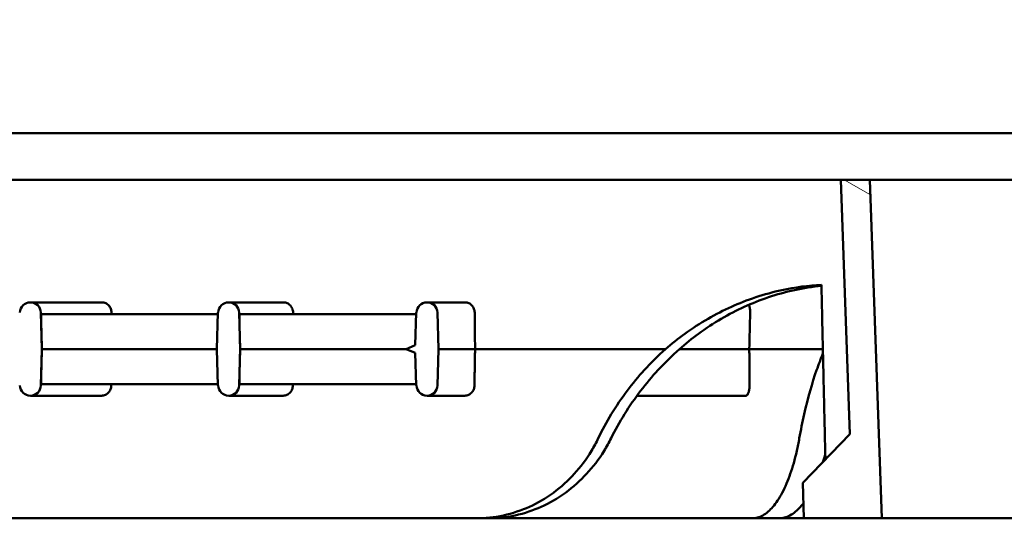
# Model space of a CAD drawing. Units: millimetres. Extents: x 100 to 5940, y 0 to 4200.
# Drawn here: x 956 to 998, y 1063 to 1084 of the extents above; entities that cross this region are included whole.
import ezdxf

# ---------------------------------------------------------------- set-up
doc = ezdxf.new("R2010")
doc.units = ezdxf.units.MM
doc.header["$LTSCALE"] = 10
doc.layers.add('Schraffur (ISO)', color=7, linetype='Continuous', lineweight=18)
doc.layers.add('Sichtbar (ISO)', color=7, linetype='Continuous', lineweight=50)
pattern_1 = [(150.0002, (0, 0), (-15.8749, -27.4964), [])]

msp = doc.modelspace()

# ---------------------------------------------------------------- hatches: boundary and pattern name
at = {"layer": 'Schraffur (ISO)'}
h = msp.add_hatch(dxfattribs=at)
h.set_pattern_fill('ANSI31', color=256, scale=254, angle=105.0002, style=0)
h.set_pattern_definition(pattern_1)
edge = h.paths.add_edge_path()
edge.add_line((967.821, 1112.923), (968.671, 1112.923))
edge.add_line((968.671, 1112.923), (968.671, 1107.923))
edge.add_line((968.671, 1107.923), (971.031, 1107.923))
edge.add_line((971.031, 1107.923), (971.126, 1123.423))
edge.add_line((971.126, 1123.423), (988.271, 1123.423))
edge.add_line((988.271, 1123.423), (988.843, 1116.879))
edge.add_ellipse((989.341, 1116.923), major_axis=(0.044, -0.498), ratio=1, start_angle=270, end_angle=355)
edge.add_line((989.341, 1116.423), (990.771, 1116.423))
edge.add_line((990.771, 1116.423), (990.771, 1126.223))
edge.add_line((990.771, 1126.223), (973.021, 1126.223))
edge.add_line((973.021, 1126.223), (973.021, 1126.423))
edge.add_line((973.021, 1126.423), (971.021, 1126.423))
edge.add_ellipse((971.021, 1121.423), major_axis=(-5, 0), ratio=1, start_angle=270, end_angle=360)
edge.add_line((966.021, 1121.423), (966.021, 1117.923))
edge.add_line((966.021, 1117.923), (967.821, 1117.923))
edge.add_line((967.821, 1117.923), (967.821, 1112.923))
edge = h.paths.add_edge_path()
edge.add_line((1023.371, 1112.923), (1024.221, 1112.923))
edge.add_line((1024.221, 1112.923), (1024.221, 1117.923))
edge.add_line((1024.221, 1117.923), (1026.021, 1117.923))
edge.add_line((1026.021, 1117.923), (1026.021, 1121.423))
edge.add_ellipse((1021.021, 1121.423), major_axis=(0, 5), ratio=1, start_angle=270, end_angle=360)
edge.add_line((1021.021, 1126.423), (1019.021, 1126.423))
edge.add_line((1019.021, 1126.423), (1019.021, 1126.223))
edge.add_line((1019.021, 1126.223), (1001.271, 1126.223))
edge.add_line((1001.271, 1126.223), (1001.271, 1116.423))
edge.add_line((1001.271, 1116.423), (1002.7, 1116.423))
edge.add_ellipse((1002.7, 1116.923), major_axis=(0.5, 0), ratio=1, start_angle=270, end_angle=355)
edge.add_line((1003.198, 1116.879), (1003.771, 1123.423))
edge.add_line((1003.771, 1123.423), (1020.916, 1123.423))
edge.add_line((1020.916, 1123.423), (1021.01, 1107.923))
edge.add_line((1021.01, 1107.923), (1023.371, 1107.923))
edge.add_line((1023.371, 1107.923), (1023.371, 1112.923))
edge = h.paths.add_edge_path()
edge.add_spline(control_points=[(1062.101, 1093.923), (1062.172, 1090.54), (1062.901, 1088.017), (1064.195, 1084.289), (1065.36, 1082.096), (1066.63, 1079.919)], knot_values=[-1.212724, -1.212724, -1.212724, -1.212724, -0.756047, -0.756047, 0, 0, 0, 0], degree=3, periodic=0)
edge.add_ellipse((1067.493, 1080.423), major_axis=(0.504, -0.864), ratio=1, start_angle=270, end_angle=329.7561)
edge.add_line((1067.493, 1079.423), (1068.882, 1079.423))
edge.add_line((1068.882, 1079.423), (1071.212, 1079.423))
edge.add_ellipse((1071.212, 1079.923), major_axis=(0.5, 0), ratio=1, start_angle=270, end_angle=361)
edge.add_line((1071.712, 1079.931), (1071.679, 1081.831))
edge.add_ellipse((1071.179, 1081.823), major_axis=(-0.009, 0.5), ratio=1, start_angle=270, end_angle=359)
edge.add_line((1071.179, 1082.323), (1068.421, 1082.323))
edge.add_ellipse((1068.421, 1085.023), major_axis=(-2.7, 0), ratio=1, start_angle=0, end_angle=90, ccw=False)
edge.add_line((1065.721, 1085.023), (1065.721, 1120.823))
edge.add_ellipse((1068.421, 1120.823), major_axis=(0, 2.7), ratio=1, start_angle=0, end_angle=90, ccw=False)
edge.add_line((1068.421, 1123.523), (1071.179, 1123.523))
edge.add_ellipse((1071.179, 1124.023), major_axis=(0.5, 0), ratio=1, start_angle=270, end_angle=359)
edge.add_line((1071.679, 1124.014), (1071.715, 1126.117))
edge.add_ellipse((1071.415, 1126.123), major_axis=(0.005, 0.3), ratio=1, start_angle=270, end_angle=361)
edge.add_line((1071.415, 1126.423), (1068.613, 1126.423))
edge.add_line((1068.613, 1126.423), (1066.835, 1126.423))
edge.add_ellipse((1066.222, 1125.423), major_axis=(0.613, 1), ratio=1, start_angle=126.1154, end_angle=360, ccw=False)
edge.add_spline(control_points=[(1065.052, 1125.329), (1065.021, 1125.267), (1064.99, 1125.205), (1064.959, 1125.143)], knot_values=[-1.367275, -1.367275, -1.367275, -1.367275, -1.348979, -1.348979, -1.348979, -1.348979], degree=3, periodic=0)
edge.add_spline(control_points=[(1064.959, 1125.143), (1064.79, 1125.243), (1064.6, 1125.336), (1063.443, 1125.815), (1062.164, 1126.028), (1060.749, 1126.028)], knot_values=[-0.518821, -0.518821, -0.518821, -0.518821, -0.425379, -0.425379, -0.000847, -0.000847, -0.000847, -0.000847], degree=3, periodic=0)
edge.add_spline(control_points=[(1060.749, 1126.028), (1059.364, 1126.028), (1057.981, 1125.825), (1056.235, 1125.308), (1055.691, 1125.081), (1055.086, 1124.704), (1054.889, 1124.555), (1054.656, 1124.287), (1054.583, 1124.179), (1054.5, 1123.971), (1054.479, 1123.876), (1054.479, 1123.778)], knot_values=[-0.538745, -0.538745, -0.538745, -0.538745, -0.280783, -0.280783, -0.136162, -0.136162, -0.067357, -0.067357, -0.029424, -0.029424, 0, 0, 0, 0], degree=3, periodic=0)
edge.add_line((1054.479, 1123.778), (1054.479, 1118.923))
edge.add_spline(control_points=[(1054.479, 1118.923), (1054.479, 1118.892), (1054.484, 1118.861), (1054.502, 1118.799), (1054.516, 1118.768), (1054.576, 1118.666), (1054.64, 1118.602), (1054.868, 1118.421), (1055.109, 1118.305), (1055.96, 1118.03), (1056.698, 1117.923), (1057.445, 1117.923)], knot_values=[-0.431474, -0.431474, -0.431474, -0.431474, -0.413469, -0.413469, -0.393613, -0.393613, -0.344557, -0.344557, -0.224363, -0.224363, 0, 0, 0, 0], degree=3, periodic=0)
edge.add_line((1057.445, 1117.923), (1061.599, 1117.923))
edge.add_line((1061.599, 1117.923), (1062.101, 1093.923))
edge = h.paths.add_edge_path()
edge.add_line((920.863, 1123.523), (923.621, 1123.523))
edge.add_ellipse((923.621, 1120.823), major_axis=(2.7, 0), ratio=1, start_angle=0, end_angle=90, ccw=False)
edge.add_line((926.321, 1120.823), (926.321, 1085.023))
edge.add_ellipse((923.621, 1085.023), major_axis=(0, -2.7), ratio=1, start_angle=0, end_angle=90, ccw=False)
edge.add_line((923.621, 1082.323), (920.863, 1082.323))
edge.add_ellipse((920.863, 1081.823), major_axis=(-0.5, 0), ratio=1, start_angle=270, end_angle=359)
edge.add_line((920.363, 1081.831), (920.33, 1079.931))
edge.add_ellipse((920.83, 1079.923), major_axis=(-0.009, -0.5), ratio=1, start_angle=270, end_angle=361)
edge.add_line((920.83, 1079.423), (923.159, 1079.423))
edge.add_line((923.159, 1079.423), (924.548, 1079.423))
edge.add_ellipse((924.835, 1079.923), major_axis=(-0.287, -0.5), ratio=1, start_angle=119.5123, end_angle=360, ccw=False)
edge.add_spline(control_points=[(925.412, 1079.919), (926.681, 1082.096), (927.846, 1084.289), (929.14, 1088.017), (929.869, 1090.54), (929.94, 1093.923)], knot_values=[-2.695558, -2.695558, -2.695558, -2.695558, -1.01507, -1.01507, 0, 0, 0, 0], degree=3, periodic=0)
edge.add_line((929.94, 1093.923), (930.443, 1117.923))
edge.add_line((930.443, 1117.923), (934.596, 1117.923))
edge.add_spline(control_points=[(934.596, 1117.923), (935.286, 1117.923), (935.969, 1118.014), (936.788, 1118.251), (937.028, 1118.349), (937.293, 1118.513), (937.38, 1118.578), (937.484, 1118.697), (937.516, 1118.744), (937.553, 1118.837), (937.562, 1118.879), (937.562, 1118.923)], knot_values=[-0.243789, -0.243789, -0.243789, -0.243789, -0.123344, -0.123344, -0.060225, -0.060225, -0.029887, -0.029887, -0.013074, -0.013074, 0, 0, 0, 0], degree=3, periodic=0)
edge.add_line((937.562, 1118.923), (937.562, 1123.778))
edge.add_spline(control_points=[(937.562, 1123.778), (937.562, 1123.849), (937.551, 1123.919), (937.509, 1124.064), (937.475, 1124.135), (937.334, 1124.37), (937.185, 1124.516), (936.658, 1124.93), (936.107, 1125.193), (934.296, 1125.788), (932.793, 1126.028), (931.29, 1126.028)], knot_values=[-0.893464, -0.893464, -0.893464, -0.893464, -0.855038, -0.855038, -0.812554, -0.812554, -0.707591, -0.707591, -0.451562, -0.451562, -0.000686, -0.000686, -0.000686, -0.000686], degree=3, periodic=0)
edge.add_spline(control_points=[(931.29, 1126.028), (930.463, 1126.028), (929.603, 1125.955), (928.139, 1125.63), (927.58, 1125.425), (927.121, 1125.166), (927.102, 1125.155), (927.083, 1125.143)], knot_values=[-0.516154, -0.516154, -0.516154, -0.516154, -0.333831, -0.333831, -0.183392, -0.183392, -0.176783, -0.176783, -0.176783, -0.176783], degree=3, periodic=0)
edge.add_spline(control_points=[(927.083, 1125.143), (927.052, 1125.205), (927.021, 1125.267), (926.989, 1125.329)], knot_values=[-0.020859, -0.020859, -0.020859, -0.020859, 0, 0, 0, 0], degree=3, periodic=0)
edge.add_ellipse((925.206, 1124.423), major_axis=(-0.906, 1.783), ratio=1, start_angle=270, end_angle=333.0577)
edge.add_line((925.206, 1126.423), (923.428, 1126.423))
edge.add_line((923.428, 1126.423), (920.626, 1126.423))
edge.add_ellipse((920.626, 1126.123), major_axis=(-0.3, 0), ratio=1, start_angle=270, end_angle=361)
edge.add_line((920.326, 1126.117), (920.363, 1124.014))
edge.add_ellipse((920.863, 1124.023), major_axis=(0.009, -0.5), ratio=1, start_angle=270, end_angle=359)
h = msp.add_hatch(dxfattribs=at)
h.set_pattern_fill('ANSI31', color=256, scale=254, angle=105.0002, style=0)
h.set_pattern_definition(pattern_1)
h.paths.add_polyline_path([(1068.882, 1079.423), (1068.721, 1070.173), (1068.974, 1062.923), (1071.468, 1062.923), (1072.044, 1079.423), (1071.212, 1079.423)])
h.paths.add_polyline_path([(989.686, 1062.923), (993.021, 1062.923), (992.514, 1077.423), (991.268, 1077.423), (991.648, 1066.521), (989.633, 1064.435)])
h.paths.add_polyline_path([(923.321, 1070.173), (923.159, 1079.423), (920.83, 1079.423), (919.998, 1079.423), (920.574, 1062.923), (923.068, 1062.923)])
h.paths.add_polyline_path([(1000.774, 1077.423), (999.527, 1077.423), (999.021, 1062.923), (1002.355, 1062.923), (1002.408, 1064.435), (1000.393, 1066.521)])
edge = h.paths.add_edge_path()
edge.add_line((1019.017, 1070.332), (1018.98, 1071.735))
edge.add_ellipse((1018.516, 1080.495), major_axis=(0.464, -8.76), ratio=1, start_angle=354, end_angle=360, ccw=False)
edge.add_line((1018.062, 1071.734), (1018.021, 1070.173))
edge.add_line((1018.021, 1070.173), (1018.062, 1068.611))
edge.add_ellipse((1018.516, 1059.85), major_axis=(-0.454, 8.76), ratio=1, start_angle=354, end_angle=360, ccw=False)
edge.add_line((1018.98, 1068.61), (1019.017, 1070.013))
edge.add_line((1019.017, 1070.013), (1019.409, 1070.173))
edge.add_line((1019.409, 1070.173), (1019.017, 1070.332))
edge = h.paths.add_edge_path()
edge.add_line((1026.562, 1071.734), (1026.521, 1070.173))
edge.add_line((1026.521, 1070.173), (1026.562, 1068.611))
edge.add_ellipse((1027.016, 1059.85), major_axis=(-0.454, 8.76), ratio=1, start_angle=354, end_angle=360, ccw=False)
edge.add_line((1027.48, 1068.61), (1027.521, 1070.173))
edge.add_line((1027.521, 1070.173), (1027.48, 1071.735))
edge.add_ellipse((1027.016, 1080.495), major_axis=(0.464, -8.76), ratio=1, start_angle=354, end_angle=360, ccw=False)
edge = h.paths.add_edge_path()
edge.add_line((1035.98, 1068.61), (1036.021, 1070.173))
edge.add_line((1036.021, 1070.173), (1035.98, 1071.735))
edge.add_ellipse((1035.516, 1080.495), major_axis=(0.464, -8.76), ratio=1, start_angle=354, end_angle=360, ccw=False)
edge.add_line((1035.062, 1071.734), (1035.021, 1070.173))
edge.add_line((1035.021, 1070.173), (1035.062, 1068.611))
edge.add_ellipse((1035.516, 1059.85), major_axis=(-0.454, 8.76), ratio=1, start_angle=354, end_angle=360, ccw=False)
edge = h.paths.add_edge_path()
edge.add_line((1044.521, 1070.173), (1044.48, 1071.735))
edge.add_ellipse((1044.016, 1080.495), major_axis=(0.464, -8.76), ratio=1, start_angle=354, end_angle=360, ccw=False)
edge.add_line((1043.562, 1071.734), (1043.521, 1070.173))
edge.add_line((1043.521, 1070.173), (1043.562, 1068.611))
edge.add_ellipse((1044.016, 1059.85), major_axis=(-0.454, 8.76), ratio=1, start_angle=354, end_angle=360, ccw=False)
edge.add_line((1044.48, 1068.61), (1044.521, 1070.173))
edge = h.paths.add_edge_path()
edge.add_line((1052.98, 1068.61), (1053.021, 1070.173))
edge.add_line((1053.021, 1070.173), (1052.98, 1071.735))
edge.add_ellipse((1052.516, 1080.495), major_axis=(0.464, -8.76), ratio=1, start_angle=354, end_angle=360, ccw=False)
edge.add_line((1052.062, 1071.734), (1052.021, 1070.173))
edge.add_line((1052.021, 1070.173), (1052.062, 1068.611))
edge.add_ellipse((1052.516, 1059.85), major_axis=(-0.454, 8.76), ratio=1, start_angle=354, end_angle=360, ccw=False)
edge = h.paths.add_edge_path()
edge.add_line((1061.521, 1070.173), (1061.48, 1071.735))
edge.add_ellipse((1061.016, 1080.495), major_axis=(0.464, -8.76), ratio=1, start_angle=354, end_angle=360, ccw=False)
edge.add_line((1060.562, 1071.734), (1060.521, 1070.173))
edge.add_line((1060.521, 1070.173), (1060.562, 1068.611))
edge.add_ellipse((1061.016, 1059.85), major_axis=(-0.454, 8.76), ratio=1, start_angle=354, end_angle=360, ccw=False)
edge.add_line((1061.48, 1068.61), (1061.521, 1070.173))
edge = h.paths.add_edge_path()
edge.add_ellipse((931.025, 1080.495), major_axis=(0.454, -8.76), ratio=1, start_angle=354, end_angle=360)
edge.add_line((931.48, 1071.734), (931.521, 1070.173))
edge.add_line((931.521, 1070.173), (931.48, 1068.611))
edge.add_ellipse((931.025, 1059.85), major_axis=(-0.464, 8.76), ratio=1, start_angle=354, end_angle=360)
edge.add_line((930.562, 1068.61), (930.521, 1070.173))
edge.add_line((930.521, 1070.173), (930.562, 1071.735))
edge = h.paths.add_edge_path()
edge.add_ellipse((939.525, 1059.85), major_axis=(-0.464, 8.76), ratio=1, start_angle=354, end_angle=360)
edge.add_line((939.062, 1068.61), (939.021, 1070.173))
edge.add_line((939.021, 1070.173), (939.062, 1071.735))
edge.add_ellipse((939.525, 1080.495), major_axis=(0.454, -8.76), ratio=1, start_angle=354, end_angle=360)
edge.add_line((939.98, 1071.734), (940.021, 1070.173))
edge.add_line((940.021, 1070.173), (939.98, 1068.611))
edge = h.paths.add_edge_path()
edge.add_ellipse((948.025, 1080.495), major_axis=(0.454, -8.76), ratio=1, start_angle=354, end_angle=360)
edge.add_line((948.48, 1071.734), (948.521, 1070.173))
edge.add_line((948.521, 1070.173), (948.48, 1068.611))
edge.add_ellipse((948.025, 1059.85), major_axis=(-0.464, 8.76), ratio=1, start_angle=354, end_angle=360)
edge.add_line((947.562, 1068.61), (947.521, 1070.173))
edge.add_line((947.521, 1070.173), (947.562, 1071.735))
edge = h.paths.add_edge_path()
edge.add_ellipse((956.525, 1059.85), major_axis=(-0.464, 8.76), ratio=1, start_angle=354, end_angle=360)
edge.add_line((956.062, 1068.61), (956.021, 1070.173))
edge.add_line((956.021, 1070.173), (956.062, 1071.735))
edge.add_ellipse((956.525, 1080.495), major_axis=(0.454, -8.76), ratio=1, start_angle=354, end_angle=360)
edge.add_line((956.98, 1071.734), (957.021, 1070.173))
edge.add_line((957.021, 1070.173), (956.98, 1068.611))
edge = h.paths.add_edge_path()
edge.add_ellipse((965.025, 1080.495), major_axis=(0.454, -8.76), ratio=1, start_angle=354, end_angle=360)
edge.add_line((965.48, 1071.734), (965.521, 1070.173))
edge.add_line((965.521, 1070.173), (965.48, 1068.611))
edge.add_ellipse((965.025, 1059.85), major_axis=(-0.464, 8.76), ratio=1, start_angle=354, end_angle=360)
edge.add_line((964.562, 1068.61), (964.521, 1070.173))
edge.add_line((964.521, 1070.173), (964.562, 1071.735))
edge = h.paths.add_edge_path()
edge.add_ellipse((973.525, 1059.85), major_axis=(-0.464, 8.76), ratio=1, start_angle=354, end_angle=360)
edge.add_line((973.062, 1068.61), (973.025, 1070.013))
edge.add_line((973.025, 1070.013), (972.633, 1070.173))
edge.add_line((972.633, 1070.173), (973.025, 1070.332))
edge.add_line((973.025, 1070.332), (973.062, 1071.735))
edge.add_ellipse((973.525, 1080.495), major_axis=(0.454, -8.76), ratio=1, start_angle=354, end_angle=360)
edge.add_line((973.98, 1071.734), (974.021, 1070.173))
edge.add_line((974.021, 1070.173), (973.98, 1068.611))

# ---------------------------------------------------------------- linework, layer by layer
at = {"layer": 'Sichtbar (ISO)'}
for p, q in [((1067.493, 1079.423), (924.548, 1079.423)), ((929.151, 1077.423), (991.268, 1077.423)), ((992.514, 1077.423), (991.268, 1077.423)), ((991.268, 1077.423), (991.648, 1066.521)), ((993.021, 1062.923), (992.514, 1077.423)), ((992.514, 1077.423), (999.527, 1077.423)), ((959.599, 1072.173), (956.53, 1072.173)), ((967.382, 1072.173), (965.03, 1072.173)), ((975.166, 1072.173), (973.53, 1072.173)), ((957.021, 1070.173), (956.98, 1071.734)), ((956.989, 1071.673), (964.56, 1071.673)), ((964.562, 1071.735), (964.521, 1070.173)), ((965.521, 1070.173), (965.48, 1071.734)), ((965.488, 1071.673), (973.06, 1071.673)), ((973.062, 1071.735), (973.025, 1070.332)), ((974.021, 1070.173), (973.98, 1071.734)), ((973.025, 1070.332), (972.633, 1070.173)), ((956.98, 1068.611), (957.021, 1070.173)), ((957.021, 1070.173), (957.022, 1070.173)), ((957.022, 1070.173), (964.521, 1070.173)), ((964.521, 1070.173), (964.562, 1068.61)), ((965.48, 1068.611), (965.521, 1070.173)), ((965.521, 1070.173), (972.633, 1070.173)), ((965.521, 1070.173), (965.521, 1070.173)), ((972.633, 1070.173), (973.025, 1070.013)), ((973.025, 1070.013), (973.062, 1068.61)), ((973.98, 1068.611), (974.021, 1070.173)), ((974.021, 1070.173), (975.59, 1070.173)), ((983.755, 1070.173), (975.59, 1070.173)), ((984.359, 1070.173), (987.344, 1070.173)), ((990.497, 1070.173), (987.344, 1070.173)), ((964.56, 1068.673), (956.989, 1068.673)), ((973.06, 1068.673), (965.488, 1068.673)), ((956.53, 1068.173), (959.586, 1068.173)), ((965.03, 1068.173), (967.369, 1068.173)), ((973.53, 1068.173), (975.153, 1068.173)), ((982.529, 1068.173), (987.198, 1068.173)), ((991.648, 1066.521), (989.633, 1064.435)), ((989.633, 1064.435), (989.686, 1062.923)), ((975.646, 1062.923), (928.985, 1062.923)), ((976.148, 1062.923), (975.646, 1062.923)), ((987.464, 1062.923), (976.148, 1062.923)), ((988.626, 1062.923), (987.464, 1062.923)), ((989.686, 1062.923), (988.626, 1062.923)), ((989.686, 1062.923), (993.021, 1062.923)), ((999.021, 1062.923), (993.021, 1062.923))]:
    msp.add_line(p, q, dxfattribs=at)
for centre, start, end in [((956.53, 1071.723), 1.5, 178.5), ((965.03, 1071.723), 1.5, 178.5), ((973.53, 1071.723), 1.5, 178.5), ((956.53, 1068.623), 181.5, 358.5), ((965.03, 1068.623), 181.5, 358.5), ((973.53, 1068.623), 181.5, 358.5)]:
    msp.add_arc(centre, 0.45, start, end, dxfattribs=at)
msp.add_ellipse((1023.291, 3032.564), major_axis=(36.383, 2588.346), ratio=0.021147, start_param=2.430662, end_param=2.430699, dxfattribs=at)
for points, knots in [([(983.755, 1070.173), (984.019, 1070.401), (984.295, 1070.621), (985.227, 1071.295), (985.918, 1071.687), (987.234, 1072.279), (987.981, 1072.532), (989.31, 1072.819), (989.886, 1072.893), (990.436, 1072.923)], [-5.9915828, -5.9915828, -5.9915828, -5.9915828, -5.8896004, -5.8896004, -5.6581753, -5.6581753, -5.4256174, -5.4256174, -5.2521901, -5.2521901, -5.2521901, -5.2521901]), ([(984.359, 1070.173), (984.616, 1070.401), (984.886, 1070.621), (985.799, 1071.295), (986.479, 1071.687), (987.779, 1072.279), (988.518, 1072.532), (989.661, 1072.781), (990.052, 1072.842), (990.437, 1072.881)], [-5.9915853, -5.9915853, -5.9915853, -5.9915853, -5.8896004, -5.8896004, -5.6581753, -5.6581753, -5.4256174, -5.4256174, -5.3067841, -5.3067841, -5.3067841, -5.3067841]), ([(959.599, 1072.173), (959.65, 1072.173), (959.71, 1072.16), (959.803, 1072.117), (959.853, 1072.08), (959.924, 1072.002), (959.957, 1071.946), (959.994, 1071.847), (960.004, 1071.787), (960.005, 1071.734)], [-0.20001914, -0.20001914, -0.20001914, -0.20001914, -0.18335778, -0.18335778, -0.16668724, -0.16668724, -0.15001187, -0.15001187, -0.13450282, -0.13450282, -0.13450282, -0.13450282]), ([(967.382, 1072.173), (967.433, 1072.173), (967.493, 1072.16), (967.586, 1072.117), (967.636, 1072.08), (967.707, 1072.002), (967.74, 1071.946), (967.777, 1071.847), (967.787, 1071.787), (967.788, 1071.734)], [-0.20003241, -0.20003241, -0.20003241, -0.20003241, -0.18336886, -0.18336886, -0.16669544, -0.16669544, -0.15001813, -0.15001813, -0.13450941, -0.13450941, -0.13450941, -0.13450941]), ([(975.166, 1072.173), (975.217, 1072.173), (975.277, 1072.16), (975.37, 1072.117), (975.421, 1072.08), (975.492, 1072.002), (975.525, 1071.946), (975.561, 1071.847), (975.572, 1071.787), (975.573, 1071.734)], [-0.20006149, -0.20006149, -0.20006149, -0.20006149, -0.1833929, -0.1833929, -0.16671363, -0.16671363, -0.15003268, -0.15003268, -0.13452485, -0.13452485, -0.13452485, -0.13452485]), ([(987.329, 1072.072), (987.334, 1072.062), (987.338, 1072.051), (987.354, 1072.002), (987.366, 1071.946), (987.378, 1071.847), (987.38, 1071.787), (987.379, 1071.734)], [-0.17125462, -0.17125462, -0.17125462, -0.17125462, -0.16671363, -0.16671363, -0.15003268, -0.15003268, -0.13452485, -0.13452485, -0.13452485, -0.13452485]), ([(956.993, 1071.294), (956.993, 1071.316), (956.992, 1071.339), (956.992, 1071.362), (956.991, 1071.384), (956.991, 1071.406), (956.99, 1071.427), (956.99, 1071.431), (956.99, 1071.436), (956.99, 1071.44), (956.99, 1071.458), (956.989, 1071.475), (956.989, 1071.492), (956.989, 1071.509), (956.988, 1071.525), (956.988, 1071.54), (956.988, 1071.548), (956.988, 1071.556), (956.988, 1071.563), (956.988, 1071.578), (956.987, 1071.591), (956.987, 1071.603), (956.987, 1071.615), (956.987, 1071.626), (956.987, 1071.635), (956.987, 1071.638), (956.987, 1071.641), (956.988, 1071.644), (956.988, 1071.653), (956.988, 1071.659), (956.988, 1071.664), (956.988, 1071.669), (956.989, 1071.671), (956.989, 1071.672), (956.989, 1071.672), (956.989, 1071.673), (956.989, 1071.673)], [0, 0, 0, 0, 0.114183, 0.114183, 0.114183, 0.22772, 0.22772, 0.22772, 0.25, 0.25, 0.25, 0.348669, 0.348669, 0.348669, 0.447303, 0.447303, 0.447303, 0.5, 0.5, 0.5, 0.605301, 0.605301, 0.605301, 0.71082, 0.71082, 0.71082, 0.75, 0.75, 0.75, 0.860958, 0.860958, 0.860958, 0.972369, 0.972369, 0.972369, 1, 1, 1, 1]), ([(965.492, 1071.294), (965.492, 1071.316), (965.491, 1071.339), (965.49, 1071.362), (965.49, 1071.384), (965.489, 1071.406), (965.489, 1071.427), (965.489, 1071.431), (965.489, 1071.436), (965.489, 1071.44), (965.488, 1071.458), (965.488, 1071.475), (965.487, 1071.492), (965.487, 1071.509), (965.487, 1071.525), (965.487, 1071.54), (965.486, 1071.548), (965.486, 1071.556), (965.486, 1071.563), (965.486, 1071.578), (965.486, 1071.591), (965.486, 1071.603), (965.486, 1071.615), (965.486, 1071.626), (965.486, 1071.635), (965.486, 1071.638), (965.486, 1071.641), (965.486, 1071.644), (965.486, 1071.653), (965.486, 1071.659), (965.486, 1071.664), (965.486, 1071.669), (965.487, 1071.671), (965.487, 1071.672), (965.487, 1071.672), (965.487, 1071.673), (965.488, 1071.673)], [0, 0, 0, 0, 0.11421, 0.11421, 0.11421, 0.227771, 0.227771, 0.227771, 0.25, 0.25, 0.25, 0.348656, 0.348656, 0.348656, 0.447277, 0.447277, 0.447277, 0.5, 0.5, 0.5, 0.605314, 0.605314, 0.605314, 0.710846, 0.710846, 0.710846, 0.75, 0.75, 0.75, 0.860956, 0.860956, 0.860956, 0.972364, 0.972364, 0.972364, 1, 1, 1, 1]), ([(983.755, 1070.173), (983.426, 1069.881), (983.118, 1069.576), (982.344, 1068.725), (981.852, 1068.076), (981.226, 1067.042), (981.04, 1066.696), (980.87, 1066.349)], [6.0043562, 6.0043562, 6.0043562, 6.0043562, 6.1342455, 6.1342455, 6.3656524, 6.3656524, 6.4764061, 6.4764061, 6.4764061, 6.4764061]), ([(984.359, 1070.173), (984.025, 1069.881), (983.713, 1069.576), (982.927, 1068.725), (982.426, 1068.076), (981.786, 1067.042), (981.594, 1066.696), (981.42, 1066.349)], [-3.4123094, -3.4123094, -3.4123094, -3.4123094, -3.2824226, -3.2824226, -3.0510157, -3.0510157, -2.940262, -2.940262, -2.940262, -2.940262]), ([(990.501, 1069.986), (990.404, 1069.752), (990.313, 1069.511), (990.04, 1068.725), (989.854, 1068.076), (989.62, 1067.042), (989.551, 1066.696), (989.488, 1066.349)], [-3.3849221, -3.3849221, -3.3849221, -3.3849221, -3.2824226, -3.2824226, -3.0510157, -3.0510157, -2.940262, -2.940262, -2.940262, -2.940262]), ([(956.989, 1068.673), (956.989, 1068.673), (956.989, 1068.674), (956.988, 1068.678), (956.988, 1068.682), (956.988, 1068.688), (956.988, 1068.695), (956.988, 1068.697), (956.988, 1068.699), (956.988, 1068.701), (956.987, 1068.709), (956.987, 1068.718), (956.987, 1068.729), (956.987, 1068.74), (956.987, 1068.752), (956.988, 1068.766), (956.988, 1068.771), (956.988, 1068.777), (956.988, 1068.782), (956.988, 1068.796), (956.988, 1068.811), (956.988, 1068.827), (956.989, 1068.843), (956.989, 1068.859), (956.989, 1068.877), (956.989, 1068.886), (956.99, 1068.896), (956.99, 1068.905), (956.99, 1068.926), (956.991, 1068.948), (956.991, 1068.97), (956.992, 1068.993), (956.992, 1069.015), (956.993, 1069.038), (956.993, 1069.043), (956.993, 1069.047), (956.993, 1069.052)], [0, 0, 0, 0, 0.111432, 0.111432, 0.111432, 0.222421, 0.222421, 0.222421, 0.25, 0.25, 0.25, 0.355527, 0.355527, 0.355527, 0.460855, 0.460855, 0.460855, 0.5, 0.5, 0.5, 0.598609, 0.598609, 0.598609, 0.69729, 0.69729, 0.69729, 0.75, 0.75, 0.75, 0.863502, 0.863502, 0.863502, 0.977659, 0.977659, 0.977659, 1, 1, 1, 1]), ([(965.488, 1068.673), (965.487, 1068.673), (965.487, 1068.674), (965.486, 1068.678), (965.486, 1068.682), (965.486, 1068.688), (965.486, 1068.695), (965.486, 1068.697), (965.486, 1068.699), (965.486, 1068.701), (965.486, 1068.709), (965.486, 1068.718), (965.486, 1068.729), (965.486, 1068.74), (965.486, 1068.752), (965.486, 1068.766), (965.486, 1068.771), (965.486, 1068.777), (965.486, 1068.782), (965.486, 1068.796), (965.487, 1068.811), (965.487, 1068.827), (965.487, 1068.843), (965.488, 1068.859), (965.488, 1068.877), (965.488, 1068.886), (965.488, 1068.896), (965.489, 1068.905), (965.489, 1068.926), (965.49, 1068.948), (965.49, 1068.97), (965.491, 1068.993), (965.491, 1069.015), (965.492, 1069.038), (965.492, 1069.043), (965.492, 1069.047), (965.492, 1069.052)], [0, 0, 0, 0, 0.1114296, 0.1114296, 0.1114296, 0.2224166, 0.2224166, 0.2224166, 0.25, 0.25, 0.25, 0.3555407, 0.3555407, 0.3555407, 0.4608815, 0.4608815, 0.4608815, 0.5, 0.5, 0.5, 0.5985963, 0.5985963, 0.5985963, 0.6972644, 0.6972644, 0.6972644, 0.75, 0.75, 0.75, 0.8635264, 0.8635264, 0.8635264, 0.9777104, 0.9777104, 0.9777104, 1, 1, 1, 1]), ([(959.995, 1068.611), (959.993, 1068.558), (959.982, 1068.498), (959.945, 1068.399), (959.912, 1068.344), (959.84, 1068.265), (959.79, 1068.228), (959.696, 1068.186), (959.637, 1068.173), (959.586, 1068.173)], [-0.1321434, -0.1321434, -0.1321434, -0.1321434, -0.11664425, -0.11664425, -0.09997778, -0.09997778, -0.08331121, -0.08331121, -0.06664729, -0.06664729, -0.06664729, -0.06664729]), ([(967.778, 1068.611), (967.777, 1068.558), (967.766, 1068.498), (967.729, 1068.399), (967.695, 1068.344), (967.624, 1068.265), (967.573, 1068.228), (967.48, 1068.186), (967.42, 1068.173), (967.369, 1068.173)], [-0.1321503, -0.1321503, -0.1321503, -0.1321503, -0.11665163, -0.11665163, -0.09998397, -0.09998397, -0.08331514, -0.08331514, -0.06664888, -0.06664888, -0.06664888, -0.06664888]), ([(975.563, 1068.611), (975.561, 1068.558), (975.55, 1068.498), (975.513, 1068.399), (975.48, 1068.344), (975.408, 1068.265), (975.358, 1068.228), (975.264, 1068.186), (975.204, 1068.173), (975.153, 1068.173)], [-0.13216647, -0.13216647, -0.13216647, -0.13216647, -0.11666898, -0.11666898, -0.09999898, -0.09999898, -0.08332531, -0.08332531, -0.06665362, -0.06665362, -0.06665362, -0.06665362]), ([(987.354, 1068.611), (987.354, 1068.558), (987.351, 1068.498), (987.337, 1068.399), (987.325, 1068.344), (987.298, 1068.265), (987.278, 1068.228), (987.242, 1068.186), (987.218, 1068.173), (987.198, 1068.173)], [-0.13216647, -0.13216647, -0.13216647, -0.13216647, -0.11666898, -0.11666898, -0.09999898, -0.09999898, -0.08332531, -0.08332531, -0.06665362, -0.06665362, -0.06665362, -0.06665362]), ([(975.646, 1062.923), (976.013, 1062.923), (976.414, 1062.962), (977.199, 1063.133), (977.583, 1063.264), (978.259, 1063.571), (978.615, 1063.775), (979.278, 1064.261), (979.586, 1064.543), (980.102, 1065.11), (980.358, 1065.448), (980.684, 1065.986), (980.781, 1066.167), (980.87, 1066.349)], [-2.8892315, -2.8892315, -2.8892315, -2.8892315, -2.7688405, -2.7688405, -2.6484495, -2.6484495, -2.5280103, -2.5280103, -2.407571, -2.407571, -2.2871471, -2.2871471, -2.2293172, -2.2293172, -2.2293172, -2.2293172]), ([(981.42, 1066.349), (981.329, 1066.167), (981.229, 1065.986), (980.895, 1065.448), (980.634, 1065.11), (980.11, 1064.543), (979.799, 1064.261), (979.129, 1063.775), (978.77, 1063.571), (978.089, 1063.264), (977.704, 1063.133), (976.916, 1062.962), (976.515, 1062.923), (976.148, 1062.923)], [-1.6226445, -1.6226445, -1.6226445, -1.6226445, -1.5648146, -1.5648146, -1.4443906, -1.4443906, -1.3239514, -1.3239514, -1.2035121, -1.2035121, -1.0831211, -1.0831211, -0.9627301, -0.9627301, -0.9627301, -0.9627301]), ([(987.464, 1062.923), (987.609, 1062.923), (987.768, 1062.962), (988.076, 1063.133), (988.227, 1063.264), (988.491, 1063.571), (988.629, 1063.775), (988.885, 1064.261), (989.004, 1064.543), (989.2, 1065.11), (989.297, 1065.448), (989.419, 1065.986), (989.456, 1066.167), (989.488, 1066.349)], [-2.8892315, -2.8892315, -2.8892315, -2.8892315, -2.7688405, -2.7688405, -2.6484495, -2.6484495, -2.5280103, -2.5280103, -2.407571, -2.407571, -2.2871471, -2.2871471, -2.2293172, -2.2293172, -2.2293172, -2.2293172]), ([(989.664, 1063.571), (989.621, 1063.515), (989.579, 1063.464), (989.4, 1063.264), (989.245, 1063.133), (988.931, 1062.962), (988.771, 1062.923), (988.626, 1062.923)], [2.6118393, 2.6118393, 2.6118393, 2.6118393, 2.6484495, 2.6484495, 2.7688405, 2.7688405, 2.8892315, 2.8892315, 2.8892315, 2.8892315])]:
    msp.add_open_spline(points, degree=3, knots=knots, dxfattribs=at)
for points, degree in [([(990.606, 1065.442), (990.52, 1069.083), (990.436, 1072.923)], 2), ([(967.789, 1071.673), (967.789, 1071.693), (967.789, 1071.714), (967.788, 1071.734)], 3), ([(975.59, 1070.173), (975.584, 1070.693), (975.578, 1071.214), (975.573, 1071.734)], 3), ([(987.344, 1070.173), (987.356, 1070.693), (987.367, 1071.214), (987.379, 1071.734)], 3), ([(956.993, 1071.294), (957.003, 1070.92), (957.013, 1070.546), (957.022, 1070.173)], 3), ([(965.492, 1071.294), (965.502, 1070.92), (965.511, 1070.546), (965.521, 1070.173)], 3), ([(957.022, 1070.173), (957.013, 1069.799), (957.003, 1069.425), (956.993, 1069.052)], 3), ([(965.521, 1070.173), (965.511, 1069.799), (965.502, 1069.425), (965.492, 1069.052)], 3), ([(990.6, 1065.679), (990.568, 1065.559), (990.534, 1065.443), (990.499, 1065.332)], 3)]:
    msp.add_open_spline(points, degree=degree, dxfattribs=at)
for points, weights in [([(975.563, 1068.611), (975.576, 1069.392), (975.59, 1070.173)], [1.00000336228, 1.0000027345, 1.00000162703]), ([(987.354, 1068.611), (987.349, 1069.392), (987.344, 1070.173)], [1.00000336224, 1.00000273447, 1.00000162701]), ([(959.995, 1068.611), (959.995, 1068.642), (959.996, 1068.673)], [1.000001072, 1.00000106408, 1.00000105591]), ([(967.778, 1068.611), (967.778, 1068.642), (967.779, 1068.673)], [1.00000175138, 1.00000173844, 1.0000017251])]:
    msp.add_rational_spline(points, weights, degree=2, dxfattribs=at)

doc.saveas('drawing.dxf')
